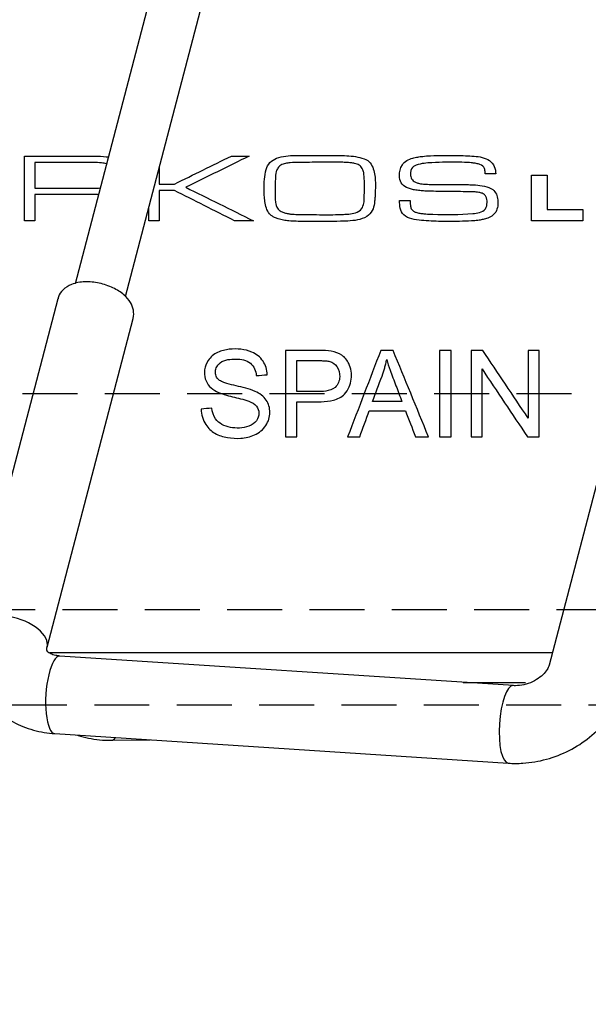
# Model space of a CAD drawing. Units: millimetres. Extents: x 0 to 307, y 0 to 368.
# Drawn here: x 142 to 156, y 68 to 91 of the extents above; entities that cross this region are included whole.
import ezdxf

# ---------------------------------------------------------------- set-up
doc = ezdxf.new("R2010")
doc.units = ezdxf.units.MM
doc.linetypes.add('HIDDEN', pattern=[1.905, 1.27, -0.635])
doc.layers.add('COTAS', color=250, linetype='Continuous')
doc.layers.add('PIEZA', color=255, linetype='Continuous')
doc.styles.add('SLDTEXTSTYLE0', font='ARIAL.TTF')
doc.styles.add('SLDTEXTSTYLE1', font='ARIAL.TTF', dxfattribs={"width": 0.948})
doc.dimstyles.new('SLDDIMSTYLE2', dxfattribs={"dimtxt": 4, "dimasz": 3.556, "dimexe": 0, "dimexo": 0.0625, "dimgap": 1, "dimtad": 1, "dimdec": 0, "dimrnd": 1e-09, "dimzin": 12, "dimdsep": 46, "dimtxsty": 'SLDTEXTSTYLE0', "dimblk1": 'NONE', "dimblk2": 'NONE', "dimsah": 1, "dimcen": 0, "dimadec": 0, "dimazin": 3, "dimtfac": 1, "dimtdec": 0, "dimtmove": 0, "dimatfit": 3, "dimldrblk": 'NONE', "dimfxl": 1, "dimfrac": 2, "dimtolj": 1, "dimtzin": 12, "dimarcsym": 0})
doc.dimstyles.new('SLDDIMSTYLE3', dxfattribs={"dimtxt": 4, "dimasz": 3.556, "dimexe": 0, "dimexo": 0.0625, "dimgap": 1, "dimtad": 1, "dimdec": 0, "dimrnd": 1e-09, "dimzin": 12, "dimdsep": 46, "dimtxsty": 'SLDTEXTSTYLE0', "dimblk1": 'NONE', "dimblk2": 'NONE', "dimsah": 1, "dimcen": 0, "dimadec": 0, "dimazin": 3, "dimtfac": 1, "dimtdec": 0, "dimtmove": 0, "dimatfit": 3, "dimldrblk": 'NONE', "dimfxl": 1, "dimfrac": 2, "dimtolj": 1, "dimtzin": 12, "dimarcsym": 0})

# ---------------------------------------------------------------- blocks, each defined once
blk = doc.blocks.new('_D_2')
at = {"layer": 'COTAS'}
for p, q in [((92.665, 328.308), (119.954, 314.034)), ((194.83, 274.87), (122.17, 312.875)), ((197.046, 273.711), (199.261, 272.553))]:
    blk.add_line(p, q, dxfattribs=at)
for points in [[(120.147, 314.403), (119.761, 313.665), (122.17, 312.875)], [(197.239, 274.081), (196.853, 273.342), (194.83, 274.87)]]:
    blk.add_solid(points, dxfattribs=at)
at = {"layer": 'COTAS', "char_height": 4, "attachment_point": 1, "rotation": 332.3882, "style": 'SLDTEXTSTYLE1'}
for s, insert in [('%%c', (94.878, 333.196)), ('82', (100.05, 330.503))]:
    blk.add_mtext(s, dxfattribs=dict(at, insert=insert))
blk = doc.blocks.new('_None')
blk = doc.blocks.new('_D_3')
at = {"layer": 'COTAS', "color": 3, "true_color": 0x00ff00}
for p, q in [((191.749, 331.216), (193.411, 333.083)), ((190.087, 329.349), (126.913, 258.397)), ((81.225, 207.083), (125.251, 256.53))]:
    blk.add_line(p, q, dxfattribs=at)
for points in [[(191.438, 331.493), (192.06, 330.939), (190.087, 329.349)], [(124.94, 256.807), (125.562, 256.253), (126.913, 258.397)]]:
    blk.add_solid(points, dxfattribs=at)
at = {"layer": 'COTAS', "color": 3, "true_color": 0x00ff00, "insert": (76.814, 210.185), "char_height": 4, "attachment_point": 1, "rotation": 48.3192, "style": 'SLDTEXTSTYLE1'}
blk.add_mtext('Ø95 RING ACCESSORY', dxfattribs=at)

msp = doc.modelspace()

# ---------------------------------------------------------------- linework, layer by layer
at = {"layer": 'PIEZA', "linetype": 'Continuous'}
for p, q in [((147.88982, 101.22327), (143.67695, 85.12446)), ((144.83924, 84.82594), (149.05072, 100.91948)), ((143.276, 84.77731), (141.2836, 77.16363)), ((143.02496, 76.70794), (145.01737, 84.32162)), ((156.63109, 83.90543), (154.63868, 76.29175)), ((153.814, 75.82076), (143.32072, 76.50581)), ((143.20345, 74.70963), (153.69673, 74.02458)), ((144.51075, 74.55526), (145.4094, 74.56562))]:
    msp.add_line(p, q, dxfattribs=at)
at = {"layer": 'PIEZA', "color": 3, "linetype": 'HIDDEN', "true_color": 0x00ff00}
for p, q in [((119.6, 82.5796), (197.4, 82.5796)), ((111, 77.5796), (206, 77.5796)), ((113.64178, 75.3796), (203.35822, 75.3796))]:
    msp.add_line(p, q, dxfattribs=at)
at = {"layer": 'PIEZA', "color": 251, "linetype": 'Continuous', "true_color": 0x6a6a6a}
for centre, major_axis, ratio, start_param, end_param in [((142.15428, 76.93579), (-0.87068, 0.22785), 0.52546256, 3.14983042, 4.84903959), ((143.26209, 75.60772), (-0.05863, -0.89809), 0.2934798, 3.14159265, 6.28318531), ((153.75537, 74.92267), (-0.05863, -0.89809), 0.2934798, 3.15023102, 6.28318531), ((144.50037, 75.4552), (-0.01038, 0.89994), 0.31430099, 3.14198408, 3.51259494)]:
    msp.add_ellipse(centre, major_axis=major_axis, ratio=ratio, start_param=start_param, end_param=end_param, dxfattribs=at)
at = {"layer": 'PIEZA', "linetype": 'Continuous'}
for points, knots in [([(121.31292, 76.5796), (122.36033, 78.39377), (123.43374, 80.19328), (125.63859, 83.75669), (126.76773, 85.51906), (130.23664, 90.74716), (132.65783, 94.15396), (136.45977, 99.14099), (137.75548, 100.78278), (140.40525, 104.0241), (141.76041, 105.6248), (143.63708, 107.76399), (144.13646, 108.32603), (144.63924, 108.8847)], [0, 0, 0, 0, 0.15725125, 0.15725125, 0.3145025, 0.3145025, 0.629005, 0.629005, 0.78625625, 0.78625625, 0.9435075, 0.9435075, 1, 1, 1, 1]), ([(144.1299, 88.0796), (144.22044, 88.08009), (144.30981, 88.07631), (144.41272, 88.06219), (144.42874, 88.05972), (144.44462, 88.05692)], [0, 0, 0, 0, 0.84349654, 0.84349654, 1, 1, 1, 1]), ([(148.09166, 87.76988), (148.11068, 87.82584), (148.13979, 87.88088), (148.22443, 87.97249), (148.27977, 88.00725), (148.33782, 88.02853)], [0, 0, 0, 0, 0.5, 0.5, 1, 1, 1, 1]), ([(148.76094, 88.09072), (148.90757, 88.09215), (149.05458, 88.09328), (149.27564, 88.09444), (149.34942, 88.09474), (149.49717, 88.09515), (149.57113, 88.09525), (149.64517, 88.09525)], [0, 0, 0, 0, 0.49996428, 0.49996428, 0.74997738, 0.74997738, 1, 1, 1, 1]), ([(149.64517, 88.09525), (149.78515, 88.09681), (149.92489, 88.09387), (150.13019, 88.07245), (150.19827, 88.06238), (150.32882, 88.03096), (150.39188, 88.0108), (150.4466, 87.97457)], [0, 0, 0, 0, 0.5, 0.5, 0.75, 0.75, 1, 1, 1, 1]), ([(151.24576, 87.87367), (151.27025, 87.91548), (151.30776, 87.94962), (151.39221, 88.00116), (151.43869, 88.01928), (151.48568, 88.03306)], [0, 0, 0, 0, 0.5, 0.5, 1, 1, 1, 1]), ([(151.48568, 88.03306), (151.52387, 88.04263), (151.56232, 88.05041), (151.63925, 88.0634), (151.67777, 88.06861), (151.77634, 88.07951), (151.8364, 88.08383), (151.89632, 88.0866)], [0, 0, 0, 0, 0.28098437, 0.28098437, 0.56174177, 0.56174177, 1, 1, 1, 1]), ([(151.89632, 88.0866), (151.99753, 88.09025), (152.0988, 88.09308), (152.30125, 88.09579), (152.40242, 88.09542), (152.63824, 88.09046), (152.77284, 88.08455), (152.90704, 88.07548)], [0, 0, 0, 0, 0.29983837, 0.29983837, 0.5997245, 0.5997245, 1, 1, 1, 1]), ([(152.90704, 88.07548), (152.97099, 88.07141), (153.03353, 88.06304), (153.15378, 88.03176), (153.2118, 88.00846), (153.31011, 87.93958), (153.34913, 87.89396), (153.39752, 87.78552), (153.40655, 87.72541), (153.40559, 87.66403)], [0, 0, 0, 0, 0.25, 0.25, 0.5, 0.5, 0.75, 0.75, 1, 1, 1, 1]), ([(144.28758, 87.92144), (144.1594, 87.93101), (144.02798, 87.92803), (143.76806, 87.92803), (143.63865, 87.92803), (143.25214, 87.92803), (142.99675, 87.92803), (142.74371, 87.92803)], [0, 0, 0, 0, 0.25, 0.25, 0.5, 0.5, 1, 1, 1, 1]), ([(144.40224, 87.89597), (144.40156, 87.89622), (144.40087, 87.89647), (144.3826, 87.90296), (144.3643, 87.90799), (144.32665, 87.91611), (144.30726, 87.91918), (144.28758, 87.92144)], [0, 0, 0, 0, 0.01899018, 0.01899018, 0.5071102, 0.5071102, 1, 1, 1, 1]), ([(148.43254, 87.86667), (148.40483, 87.85079), (148.3821, 87.82732), (148.34883, 87.77487), (148.33792, 87.74676), (148.31408, 87.662), (148.30966, 87.60565), (148.3089, 87.54995)], [0, 0, 0, 0, 0.25, 0.25, 0.5, 0.5, 1, 1, 1, 1]), ([(148.86814, 87.93051), (148.7961, 87.93206), (148.72349, 87.93112), (148.61375, 87.92023), (148.57682, 87.91498), (148.50368, 87.89805), (148.46668, 87.88671), (148.43254, 87.86667)], [0, 0, 0, 0, 0.5, 0.5, 0.75, 0.75, 1, 1, 1, 1]), ([(150.14203, 87.9095), (150.11473, 87.91417), (150.08721, 87.91818), (150.01779, 87.9266), (149.97563, 87.9302), (149.89058, 87.93465), (149.84765, 87.93549), (149.80455, 87.93504)], [0, 0, 0, 0, 0.2486863, 0.2486863, 0.62353366, 0.62353366, 1, 1, 1, 1]), ([(150.28609, 87.83825), (150.27387, 87.84977), (150.26041, 87.8602), (150.2308, 87.87884), (150.21444, 87.88699), (150.17966, 87.90043), (150.16108, 87.9057), (150.14203, 87.9095)], [0, 0, 0, 0, 0.31893977, 0.31893977, 0.65457372, 0.65457372, 1, 1, 1, 1]), ([(150.35812, 87.65332), (150.35435, 87.68208), (150.34849, 87.71039), (150.33391, 87.75559), (150.32672, 87.77326), (150.30904, 87.80715), (150.29841, 87.82343), (150.28609, 87.83825)], [0, 0, 0, 0, 0.42339001, 0.42339001, 0.70801009, 0.70801009, 1, 1, 1, 1]), ([(150.4466, 87.97457), (150.53018, 87.91078), (150.57142, 87.81153), (150.61765, 87.60682), (150.62302, 87.49817), (150.62073, 87.38891)], [0, 0, 0, 0, 0.5, 0.5, 1, 1, 1, 1]), ([(151.46016, 87.78635), (151.45375, 87.77308), (151.44837, 87.75943), (151.44011, 87.73199), (151.43719, 87.71811), (151.43377, 87.69012), (151.43333, 87.67591), (151.43407, 87.66197)], [0, 0, 0, 0, 0.33187148, 0.33187148, 0.66116999, 0.66116999, 1, 1, 1, 1]), ([(152.74028, 87.93051), (152.65999, 87.93329), (152.57965, 87.93532), (152.41886, 87.93738), (152.33844, 87.93764), (152.14854, 87.93585), (152.03883, 87.93155), (151.92921, 87.92598)], [0, 0, 0, 0, 0.2975948, 0.2975948, 0.5951872, 0.5951872, 1, 1, 1, 1]), ([(153.04032, 87.8852), (153.01245, 87.8946), (152.98343, 87.9017), (152.92473, 87.91313), (152.89493, 87.91748), (152.82373, 87.92562), (152.78208, 87.92862), (152.74028, 87.93051)], [0, 0, 0, 0, 0.29683018, 0.29683018, 0.59291909, 0.59291909, 1, 1, 1, 1]), ([(153.1634, 87.66403), (153.1634, 87.67475), (153.16299, 87.68544), (153.16098, 87.71211), (153.15887, 87.72803), (153.15298, 87.75953), (153.14919, 87.77514), (153.14468, 87.79047)], [0, 0, 0, 0, 0.24714829, 0.24714829, 0.62183818, 0.62183818, 1, 1, 1, 1]), ([(150.36379, 87.11873), (150.36548, 87.16269), (150.36675, 87.20657), (150.36907, 87.31808), (150.37018, 87.38569), (150.36842, 87.52031), (150.36423, 87.58711), (150.35812, 87.65332)], [0, 0, 0, 0, 0.24416169, 0.24416169, 0.62147343, 0.62147343, 1, 1, 1, 1]), ([(151.34502, 87.35266), (151.29136, 87.37636), (151.24633, 87.41346), (151.19054, 87.50932), (151.1794, 87.56673), (151.1794, 87.62532)], [0, 0, 0, 0, 0.5, 0.5, 1, 1, 1, 1]), ([(151.43407, 87.66197), (151.43407, 87.62167), (151.44117, 87.58236), (151.47938, 87.51561), (151.51063, 87.4902), (151.54807, 87.47457)], [0, 0, 0, 0, 0.5, 0.5, 1, 1, 1, 1]), ([(148.06557, 87.02441), (148.05978, 87.0725), (148.05525, 87.12093), (148.05089, 87.19416), (148.04985, 87.21872), (148.04872, 87.26803), (148.04864, 87.2928), (148.04913, 87.31766)], [0, 0, 0, 0, 0.4991195, 0.4991195, 0.74939864, 0.74939864, 1, 1, 1, 1]), ([(150.62073, 87.38891), (150.62157, 87.32238), (150.62033, 87.25542), (150.61496, 87.15446), (150.61257, 87.12064), (150.60654, 87.05285), (150.6029, 87.01887), (150.59861, 86.98487)], [0, 0, 0, 0, 0.49896088, 0.49896088, 0.74932277, 0.74932277, 1, 1, 1, 1]), ([(151.52992, 87.29665), (151.49764, 87.30167), (151.46584, 87.30846), (151.41951, 87.32207), (151.40414, 87.32725), (151.37404, 87.33894), (151.35929, 87.34546), (151.34502, 87.35266)], [0, 0, 0, 0, 0.49492144, 0.49492144, 0.74654649, 0.74654649, 1, 1, 1, 1]), ([(151.76757, 87.27029), (151.72743, 87.2724), (151.68749, 87.27547), (151.62806, 87.28191), (151.60828, 87.28437), (151.56894, 87.28997), (151.54936, 87.29312), (151.52992, 87.29665)], [0, 0, 0, 0, 0.49902924, 0.49902924, 0.74934819, 0.74934819, 1, 1, 1, 1]), ([(151.54807, 87.47457), (151.57174, 87.46381), (151.59691, 87.45532), (151.64851, 87.44196), (151.67508, 87.43705), (151.7428, 87.42802), (151.78457, 87.4256), (151.82655, 87.42515)], [0, 0, 0, 0, 0.28483449, 0.28483449, 0.56886521, 0.56886521, 1, 1, 1, 1]), ([(151.82655, 87.42515), (151.94068, 87.42072), (152.05565, 87.42047), (152.28616, 87.42111), (152.40165, 87.42187), (152.51738, 87.42309)], [0, 0, 0, 0, 0.5, 0.5, 1, 1, 1, 1]), ([(152.51738, 87.42309), (152.5871, 87.42289), (152.65677, 87.42177), (152.76113, 87.41854), (152.79591, 87.4172), (152.86542, 87.41398), (152.90014, 87.41209), (152.93483, 87.40991)], [0, 0, 0, 0, 0.49980429, 0.49980429, 0.74987222, 0.74987222, 1, 1, 1, 1]), ([(152.93483, 87.40991), (153.00662, 87.40561), (153.07789, 87.39751), (153.21509, 87.36613), (153.28151, 87.34337), (153.33639, 87.30324)], [0, 0, 0, 0, 0.5, 0.5, 1, 1, 1, 1]), ([(153.33639, 87.30324), (153.41131, 87.24691), (153.44548, 87.15564), (153.46261, 86.97062), (153.45356, 86.87271), (153.40559, 86.78388)], [0, 0, 0, 0, 0.5, 0.5, 1, 1, 1, 1]), ([(148.30039, 87.21304), (148.30039, 87.17791), (148.30112, 87.14287), (148.30385, 87.09062), (148.30504, 87.07323), (148.3081, 87.0386), (148.30997, 87.02135), (148.3123, 87.00423)], [0, 0, 0, 0, 0.49921429, 0.49921429, 0.74944006, 0.74944006, 1, 1, 1, 1]), ([(150.30367, 86.86008), (150.32923, 86.90021), (150.3443, 86.94403), (150.36188, 87.03181), (150.36448, 87.0755), (150.36379, 87.11873)], [0, 0, 0, 0, 0.5, 0.5, 1, 1, 1, 1]), ([(152.30526, 87.25835), (152.2602, 87.25835), (152.21521, 87.25861), (152.10287, 87.25988), (152.03559, 87.26121), (151.90135, 87.26495), (151.83437, 87.26737), (151.76757, 87.27029)], [0, 0, 0, 0, 0.2498777, 0.2498777, 0.62486154, 0.62486154, 1, 1, 1, 1]), ([(152.95638, 87.24723), (152.93915, 87.24863), (152.92186, 87.24974), (152.88722, 87.25151), (152.86986, 87.25217), (152.82307, 87.25348), (152.7936, 87.25382), (152.76411, 87.25382)], [0, 0, 0, 0, 0.27088062, 0.27088062, 0.54173694, 0.54173694, 1, 1, 1, 1]), ([(152.87584, 86.74764), (152.92829, 86.75181), (152.98052, 86.75893), (153.08366, 86.79001), (153.13627, 86.81574), (153.19702, 86.90164), (153.20523, 86.95429), (153.20551, 87.05166), (153.20101, 87.1011), (153.17928, 87.14385)], [0, 0, 0, 0, 0.25, 0.25, 0.5, 0.5, 0.75, 0.75, 1, 1, 1, 1]), ([(153.09137, 87.21675), (153.0798, 87.22135), (153.06788, 87.22532), (153.04365, 87.23224), (153.03131, 87.23519), (152.99834, 87.24191), (152.97744, 87.24497), (152.95638, 87.24723)], [0, 0, 0, 0, 0.27437312, 0.27437312, 0.54853546, 0.54853546, 1, 1, 1, 1]), ([(153.17928, 87.14385), (153.17463, 87.15203), (153.16923, 87.15982), (153.15707, 87.17426), (153.15027, 87.18095), (153.12783, 87.19945), (153.11013, 87.20936), (153.09137, 87.21675)], [0, 0, 0, 0, 0.24577544, 0.24577544, 0.4915762, 0.4915762, 1, 1, 1, 1]), ([(148.3123, 87.00423), (148.31509, 86.98143), (148.31974, 86.95906), (148.33136, 86.92259), (148.33728, 86.90792), (148.35156, 86.8797), (148.35999, 86.86613), (148.36958, 86.85349)], [0, 0, 0, 0, 0.41164169, 0.41164169, 0.7028424, 0.7028424, 1, 1, 1, 1]), ([(148.36958, 86.85349), (148.37939, 86.8417), (148.39079, 86.83115), (148.41545, 86.81246), (148.42879, 86.80423), (148.4676, 86.78391), (148.49449, 86.7737), (148.52216, 86.76535)], [0, 0, 0, 0, 0.26463048, 0.26463048, 0.52835471, 0.52835471, 1, 1, 1, 1]), ([(150.0042, 86.7357), (150.05803, 86.74103), (150.11163, 86.74962), (150.2174, 86.78474), (150.2719, 86.81337), (150.30367, 86.86008)], [0, 0, 0, 0, 0.5, 0.5, 1, 1, 1, 1]), ([(150.59861, 86.98487), (150.5908, 86.9277), (150.57639, 86.87143), (150.51919, 86.7629), (150.47579, 86.71458), (150.42165, 86.68092)], [0, 0, 0, 0, 0.5, 0.5, 1, 1, 1, 1]), ([(151.27809, 86.71881), (151.2368, 86.76013), (151.21229, 86.81401), (151.18489, 86.92684), (151.18123, 86.98684), (151.1828, 87.04706)], [0, 0, 0, 0, 0.5, 0.5, 1, 1, 1, 1]), ([(151.42612, 87.01535), (151.42538, 86.98887), (151.42654, 86.96245), (151.4325, 86.92356), (151.43528, 86.91049), (151.44262, 86.88482), (151.44722, 86.87219), (151.45278, 86.86008)], [0, 0, 0, 0, 0.49069521, 0.49069521, 0.74345881, 0.74345881, 1, 1, 1, 1]), ([(151.45278, 86.86008), (151.45603, 86.85493), (151.45955, 86.84996), (151.46903, 86.83786), (151.47532, 86.83097), (151.48887, 86.81796), (151.49617, 86.81183), (151.50383, 86.80612)], [0, 0, 0, 0, 0.24560477, 0.24560477, 0.62018726, 0.62018726, 1, 1, 1, 1]), ([(148.37412, 86.6249), (148.34467, 86.63307), (148.31626, 86.64365), (148.26709, 86.66759), (148.24572, 86.68031), (148.20548, 86.70928), (148.18658, 86.72569), (148.16937, 86.74352)], [0, 0, 0, 0, 0.3701118, 0.3701118, 0.68155279, 0.68155279, 1, 1, 1, 1]), ([(148.62311, 86.57754), (148.58032, 86.58124), (148.53808, 86.58701), (148.47586, 86.5988), (148.4552, 86.60328), (148.41431, 86.6133), (148.39408, 86.61884), (148.37412, 86.6249)], [0, 0, 0, 0, 0.49760898, 0.49760898, 0.74847587, 0.74847587, 1, 1, 1, 1]), ([(148.52216, 86.76535), (148.54744, 86.7572), (148.5738, 86.75108), (148.62734, 86.74145), (148.65461, 86.73795), (148.7245, 86.73138), (148.76755, 86.72954), (148.81085, 86.72911)], [0, 0, 0, 0, 0.28287392, 0.28287392, 0.56516675, 0.56516675, 1, 1, 1, 1]), ([(149.51416, 86.72252), (149.59506, 86.72171), (149.67638, 86.72238), (149.79887, 86.72567), (149.83983, 86.72714), (149.9219, 86.73085), (149.96302, 86.73308), (150.0042, 86.7357)], [0, 0, 0, 0, 0.49958674, 0.49958674, 0.74973779, 0.74973779, 1, 1, 1, 1]), ([(150.42165, 86.68092), (150.35545, 86.639), (150.28151, 86.61635), (150.13419, 86.58596), (150.06005, 86.57878), (149.98662, 86.57548)], [0, 0, 0, 0, 0.5, 0.5, 1, 1, 1, 1]), ([(151.68703, 86.58825), (151.61197, 86.59506), (151.53768, 86.60557), (151.39624, 86.64325), (151.32772, 86.66907), (151.27809, 86.71881)], [0, 0, 0, 0, 0.5, 0.5, 1, 1, 1, 1]), ([(151.50383, 86.80612), (151.51139, 86.80038), (151.51955, 86.79528), (151.53654, 86.78619), (151.54542, 86.78218), (151.57032, 86.77238), (151.58684, 86.76741), (151.60365, 86.76329)], [0, 0, 0, 0, 0.26773977, 0.26773977, 0.53495526, 0.53495526, 1, 1, 1, 1]), ([(151.60365, 86.76329), (151.63435, 86.75807), (151.66534, 86.75367), (151.72766, 86.74615), (151.75902, 86.74303), (151.84453, 86.73597), (151.89896, 86.73301), (151.9536, 86.73116)], [0, 0, 0, 0, 0.26911018, 0.26911018, 0.53816554, 0.53816554, 1, 1, 1, 1]), ([(153.19006, 86.63355), (153.15799, 86.6235), (153.12546, 86.6152), (153.06019, 86.60137), (153.02738, 86.59583), (152.94442, 86.5845), (152.89415, 86.58014), (152.84408, 86.57754)], [0, 0, 0, 0, 0.28351822, 0.28351822, 0.56673677, 0.56673677, 1, 1, 1, 1]), ([(153.40559, 86.78388), (153.38409, 86.74536), (153.35001, 86.7144), (153.27443, 86.66617), (153.23264, 86.64812), (153.19006, 86.63355)], [0, 0, 0, 0, 0.5, 0.5, 1, 1, 1, 1]), ([(149.98662, 86.57548), (149.75588, 86.56505), (149.5273, 86.56436), (149.18613, 86.56436), (149.07246, 86.56345), (148.84659, 86.5664), (148.73448, 86.57075), (148.62311, 86.57754)], [0, 0, 0, 0, 0.5, 0.5, 0.75, 0.75, 1, 1, 1, 1]), ([(152.29618, 86.56642), (152.24501, 86.566), (152.19394, 86.56617), (152.06647, 86.568), (151.99019, 86.57037), (151.83818, 86.57753), (151.76242, 86.58232), (151.68703, 86.58825)], [0, 0, 0, 0, 0.24959656, 0.24959656, 0.62454554, 0.62454554, 1, 1, 1, 1]), ([(152.84408, 86.57754), (152.75237, 86.57237), (152.66083, 86.56897), (152.52391, 86.56663), (152.47831, 86.56642), (152.38721, 86.56642), (152.34168, 86.56642), (152.29618, 86.56642)], [0, 0, 0, 0, 0.49963771, 0.49963771, 0.74980316, 0.74980316, 1, 1, 1, 1]), ([(145.01512, 84.32252), (145.03112, 84.38867), (145.03801, 84.51479), (144.95959, 84.70584), (144.80444, 84.8827), (144.55635, 85.04117), (144.23377, 85.15007), (143.89291, 85.18251), (143.60109, 85.13006), (143.39898, 85.00138), (143.29204, 84.86876), (143.28448, 84.78981), (143.28404, 84.77546)], [0, 0, 0, 0, 0.08771459, 0.17402237, 0.27518431, 0.39761866, 0.52445806, 0.65164374, 0.78460067, 0.89121579, 0.98076909, 1, 1, 1, 1]), ([(147.76145, 83.54225), (147.68207, 83.57565), (147.59802, 83.59589), (147.4228, 83.61618), (147.33214, 83.6172), (147.15187, 83.59603), (147.05922, 83.57303), (146.88515, 83.49112), (146.80518, 83.42779), (146.75147, 83.34578)], [0, 0, 0, 0, 0.25, 0.25, 0.5, 0.5, 0.75, 0.75, 1, 1, 1, 1]), ([(149.6013, 83.56067), (149.51537, 83.57635), (149.42681, 83.57847), (149.24946, 83.58031), (149.16066, 83.5796), (148.89496, 83.5796), (148.71833, 83.5796), (148.54221, 83.5796)], [0, 0, 0, 0, 0.25, 0.25, 0.5, 0.5, 1, 1, 1, 1]), ([(150.00857, 83.27415), (149.9701, 83.35158), (149.91697, 83.41976), (149.77489, 83.51705), (149.69029, 83.54584), (149.6013, 83.56067)], [0, 0, 0, 0, 0.5, 0.5, 1, 1, 1, 1]), ([(146.75147, 83.34578), (146.66531, 83.21346), (146.64543, 83.05486), (146.70545, 82.85678), (146.74026, 82.79766), (146.83271, 82.69838), (146.888, 82.65956), (146.94896, 82.62744)], [0, 0, 0, 0, 0.5, 0.5, 0.75, 0.75, 1, 1, 1, 1]), ([(146.99808, 82.9027), (146.97224, 82.92598), (146.95149, 82.95375), (146.92459, 83.01873), (146.919, 83.05476), (146.92211, 83.12876), (146.93207, 83.16715), (146.97038, 83.23616), (146.99848, 83.26697), (147.03031, 83.29257)], [0, 0, 0, 0, 0.25, 0.25, 0.5, 0.5, 0.75, 0.75, 1, 1, 1, 1]), ([(147.03031, 83.29257), (147.08308, 83.33464), (147.14651, 83.35458), (147.27017, 83.37797), (147.33263, 83.38125), (147.51565, 83.37897), (147.63947, 83.35695), (147.7287, 83.28336)], [0, 0, 0, 0, 0.25, 0.25, 0.5, 0.5, 1, 1, 1, 1]), ([(148.80724, 83.34373), (148.93371, 83.34373), (149.06044, 83.34373), (149.25091, 83.34373), (149.31455, 83.34444), (149.40972, 83.34255), (149.44133, 83.34138), (149.50407, 83.33667), (149.53534, 83.3338), (149.56549, 83.32583)], [0, 0, 0, 0, 0.5, 0.5, 0.75, 0.75, 0.875, 0.875, 1, 1, 1, 1]), ([(149.7328, 83.20764), (149.78149, 83.13958), (149.79983, 83.05393), (149.79353, 82.9238), (149.78571, 82.87916), (149.75125, 82.79486), (149.72395, 82.7555), (149.68828, 82.72414)], [0, 0, 0, 0, 0.5, 0.5, 0.75, 0.75, 1, 1, 1, 1]), ([(149.90675, 82.56911), (149.99735, 82.6683), (150.05026, 82.79246), (150.0785, 83.04302), (150.06109, 83.16645), (150.00857, 83.27415)], [0, 0, 0, 0, 0.5, 0.5, 1, 1, 1, 1]), ([(150.77552, 82.98763), (150.79853, 83.05009), (150.81906, 83.1132), (150.84604, 83.20858), (150.85443, 83.2406), (150.86992, 83.30483), (150.87702, 83.33705), (150.88347, 83.36932)], [0, 0, 0, 0, 0.49846313, 0.49846313, 0.74902729, 0.74902729, 1, 1, 1, 1]), ([(150.88347, 83.36932), (150.90683, 83.28716), (150.93413, 83.20628), (151.00546, 83.00469), (151.05167, 82.88463), (151.14263, 82.64318), (151.18823, 82.52213), (151.23395, 82.40078)], [0, 0, 0, 0, 0.24939786, 0.24939786, 0.6246696, 0.6246696, 1, 1, 1, 1]), ([(147.39716, 82.76046), (147.32652, 82.77644), (147.25651, 82.7939), (147.15432, 82.82581), (147.12061, 82.83743), (147.05587, 82.86475), (147.0241, 82.87929), (146.99808, 82.9027)], [0, 0, 0, 0, 0.5, 0.5, 0.75, 0.75, 1, 1, 1, 1]), ([(147.84024, 82.63255), (147.77101, 82.6643), (147.69651, 82.68512), (147.54769, 82.7255), (147.47252, 82.74346), (147.39716, 82.76046)], [0, 0, 0, 0, 0.5, 0.5, 1, 1, 1, 1]), ([(146.94896, 82.62744), (147.00478, 82.59759), (147.06555, 82.57742), (147.18857, 82.53956), (147.25137, 82.52302), (147.3779, 82.49214), (147.44138, 82.47696), (147.56752, 82.44404), (147.63105, 82.42842), (147.69135, 82.40487)], [0, 0, 0, 0, 0.25, 0.25, 0.5, 0.5, 0.75, 0.75, 1, 1, 1, 1]), ([(149.68828, 82.72414), (149.62859, 82.67126), (149.5509, 82.65012), (149.40085, 82.62742), (149.32615, 82.62846), (149.10334, 82.62846), (148.95512, 82.62846), (148.80724, 82.62846)], [0, 0, 0, 0, 0.25, 0.25, 0.5, 0.5, 1, 1, 1, 1]), ([(148.80724, 82.3926), (148.90064, 82.3926), (148.99417, 82.3926), (149.1815, 82.3926), (149.2752, 82.39081), (149.46335, 82.39562), (149.55838, 82.40453), (149.7455, 82.45381), (149.83925, 82.49588), (149.90675, 82.56911)], [0, 0, 0, 0, 0.25, 0.25, 0.5, 0.5, 0.75, 0.75, 1, 1, 1, 1]), ([(147.87145, 82.28669), (147.90639, 82.2419), (147.92543, 82.18587), (147.92691, 82.06701), (147.90756, 82.00415), (147.8694, 81.95156)], [0, 0, 0, 0, 0.5, 0.5, 1, 1, 1, 1]), ([(148.08992, 81.84361), (148.15024, 81.93688), (148.18122, 82.04281), (148.18076, 82.24888), (148.15269, 82.34756), (148.09811, 82.42892)], [0, 0, 0, 0, 0.5, 0.5, 1, 1, 1, 1]), ([(146.69877, 81.86254), (146.75312, 81.77982), (146.82436, 81.71286), (146.99695, 81.61281), (147.09491, 81.58181), (147.29819, 81.5471), (147.40214, 81.5409), (147.61514, 81.5537), (147.72403, 81.57658), (147.82694, 81.62411)], [0, 0, 0, 0, 0.25, 0.25, 0.5, 0.5, 0.75, 0.75, 1, 1, 1, 1]), ([(147.69698, 81.82774), (147.62539, 81.80043), (147.55255, 81.78792), (147.40644, 81.78014), (147.33548, 81.78439), (147.19824, 81.81109), (147.13189, 81.83406), (147.01283, 81.89854), (146.95918, 81.94129), (146.92133, 81.99761)], [0, 0, 0, 0, 0.25, 0.25, 0.5, 0.5, 0.75, 0.75, 1, 1, 1, 1]), ([(141.2836, 77.16363), (141.25383, 77.05004), (141.20546, 76.76871), (141.22725, 76.31212), (141.38479, 75.83533), (141.657, 75.4231), (142.02289, 75.09333), (142.4633, 74.85567), (142.87039, 74.74363), (143.12205, 74.71491), (143.20345, 74.70963)], [0, 0, 0, 0, 0.09736816, 0.24139042, 0.38223984, 0.52002793, 0.65653042, 0.7940985, 0.93439965, 1, 1, 1, 1]), ([(143.32072, 76.50581), (143.28734, 76.50861), (143.2024, 76.51919), (143.09266, 76.56057), (143.02872, 76.61444), (143.02223, 76.63534), (143.0137, 76.65964), (143.02368, 76.70264), (143.02496, 76.70794)], [0, 0, 0, 0, 0.0893385, 0.24993886, 0.43349179, 0.68650613, 0.96307755, 1, 1, 1, 1]), ([(154.71625, 76.5796), (153.35416, 76.5796), (151.9986, 76.5796), (148.06645, 76.5796), (145.5229, 76.5796), (143.08012, 76.5796)], [0, 0, 0, 0, 0.3411053, 0.3411053, 1, 1, 1, 1]), ([(154.63868, 76.29175), (154.63583, 76.27767), (154.61972, 76.23418), (154.563, 76.13557), (154.43594, 76.01018), (154.26217, 75.90325), (154.05937, 75.83359), (153.90607, 75.81723), (153.83033, 75.81964), (153.814, 75.82076)], [0, 0, 0, 0, 0.10171039, 0.27876098, 0.44190672, 0.61262731, 0.78242067, 0.95227697, 1, 1, 1, 1]), ([(153.69673, 74.02458), (153.80941, 74.0174), (154.10382, 74.01733), (154.58659, 74.09904), (155.11416, 74.30367), (155.59145, 74.61266), (155.98886, 75.01293), (156.24828, 75.43529), (156.34896, 75.71899), (156.38004, 75.83606)], [0, 0, 0, 0, 0.09635758, 0.25279787, 0.41073291, 0.57034537, 0.73137322, 0.89293371, 1, 1, 1, 1]), ([(143.72993, 74.67382), (143.73441, 74.67233), (143.89756, 74.61854), (144.15745, 74.56528), (144.41859, 74.55413), (144.51075, 74.55526)], [0, 0, 0, 0, 0.01810333, 0.65828015, 1, 1, 1, 1])]:
    msp.add_open_spline(points, degree=3, knots=knots, dxfattribs=at)
for points in [[(142.50152, 86.5796), (142.50152, 87.08521), (142.50152, 87.58514), (142.50152, 88.0796)], [(142.50152, 88.0796), (143.03393, 88.0796), (143.57672, 88.0796), (144.1299, 88.0796)], [(145.97494, 87.43092), (146.41174, 87.64643), (146.84999, 87.86266), (147.28967, 88.0796)], [(147.70485, 88.0796), (147.21252, 87.83754), (146.7219, 87.59633), (146.23301, 87.35596)], [(147.28967, 88.0796), (147.42761, 88.0796), (147.56601, 88.0796), (147.70485, 88.0796)], [(148.33782, 88.02853), (148.47777, 88.07862), (148.62158, 88.09214), (148.76094, 88.09072)], [(142.74371, 87.92803), (142.74371, 87.73162), (142.74371, 87.53433), (142.74371, 87.33619)], [(145.62045, 87.81187), (145.62045, 87.68519), (145.62045, 87.55821), (145.62045, 87.43092)], [(148.04913, 87.31766), (148.04528, 87.46624), (148.05855, 87.61799), (148.09166, 87.76988)], [(149.33379, 87.9371), (149.17811, 87.93489), (149.02288, 87.9327), (148.86814, 87.93051)], [(149.80455, 87.93504), (149.64716, 87.93572), (149.49024, 87.93641), (149.33379, 87.9371)], [(151.1794, 87.62532), (151.1779, 87.70902), (151.19587, 87.79674), (151.24576, 87.87367)], [(151.56622, 87.8712), (151.52251, 87.85498), (151.48039, 87.82688), (151.46016, 87.78635)], [(151.92921, 87.92598), (151.80805, 87.91967), (151.68562, 87.90836), (151.56622, 87.8712)], [(153.14468, 87.79047), (153.12815, 87.83592), (153.08762, 87.86785), (153.04032, 87.8852)], [(148.3089, 87.54995), (148.30606, 87.4748), (148.30323, 87.39957), (148.30039, 87.32425)], [(153.40559, 87.66403), (153.32478, 87.66403), (153.24405, 87.66403), (153.1634, 87.66403)], [(154.23265, 86.5796), (154.23265, 86.93261), (154.23265, 87.28394), (154.23265, 87.63365)], [(154.23265, 87.63365), (154.35367, 87.63365), (154.47484, 87.63365), (154.59617, 87.63365)], [(154.59617, 87.63365), (154.59617, 87.37121), (154.59617, 87.10783), (154.59617, 86.84355)], [(142.74371, 87.33619), (143.18452, 87.33619), (143.63203, 87.33619), (144.08623, 87.33619)], [(144.08623, 87.33619), (144.14266, 87.33564), (144.19988, 87.33715), (144.25804, 87.34365)], [(145.62045, 87.43092), (145.73824, 87.43092), (145.85641, 87.43092), (145.97494, 87.43092)], [(146.23301, 87.35596), (146.74533, 87.10261), (147.26856, 86.84387), (147.80297, 86.5796)], [(148.30039, 87.32425), (148.30039, 87.2872), (148.30039, 87.25013), (148.30039, 87.21304)], [(142.74371, 87.18668), (142.74371, 86.98521), (142.74371, 86.78284), (142.74371, 86.5796)], [(144.10948, 87.18668), (143.64736, 87.18668), (143.19211, 87.18668), (142.74371, 87.18668)], [(144.21611, 87.18449), (144.18095, 87.18654), (144.14532, 87.18708), (144.10948, 87.18668)], [(145.62045, 87.28141), (145.62045, 87.04849), (145.62045, 86.81455), (145.62045, 86.5796)], [(145.97494, 87.28141), (145.85641, 87.28141), (145.73825, 87.28141), (145.62045, 87.28141)], [(147.36454, 86.5796), (146.89238, 86.81806), (146.42925, 87.05196), (145.97494, 87.28141)], [(152.76411, 87.25382), (152.61084, 87.25533), (152.45788, 87.25684), (152.30526, 87.25835)], [(145.37827, 86.5796), (145.37827, 86.68263), (145.37827, 86.78546), (145.37827, 86.88809)], [(148.16937, 86.74352), (148.11026, 86.82347), (148.07635, 86.92077), (148.06557, 87.02441)], [(151.1828, 87.04706), (151.26381, 87.04706), (151.34492, 87.04706), (151.42612, 87.04706)], [(151.42612, 87.04706), (151.42612, 87.03649), (151.42612, 87.02592), (151.42612, 87.01535)], [(154.59617, 86.84355), (154.87138, 86.84355), (155.14729, 86.84355), (155.42393, 86.84355)], [(155.42393, 86.84355), (155.42393, 86.75566), (155.42393, 86.66768), (155.42393, 86.5796)], [(148.81085, 86.72911), (148.98251, 86.72692), (149.15475, 86.72472), (149.32755, 86.72252)], [(149.32755, 86.72252), (149.38968, 86.72252), (149.45189, 86.72252), (149.51416, 86.72252)], [(151.9536, 86.73116), (152.25745, 86.71808), (152.56554, 86.7199), (152.87584, 86.74764)], [(142.74371, 86.5796), (142.66276, 86.5796), (142.58203, 86.5796), (142.50152, 86.5796)], [(145.62045, 86.5796), (145.53956, 86.5796), (145.45883, 86.5796), (145.37827, 86.5796)], [(147.80297, 86.5796), (147.65637, 86.5796), (147.51022, 86.5796), (147.36454, 86.5796)], [(155.42393, 86.5796), (155.02534, 86.5796), (154.62825, 86.5796), (154.23265, 86.5796)], [(148.0229, 83.33145), (147.96041, 83.42649), (147.86784, 83.4972), (147.76145, 83.54225)], [(148.54221, 83.5796), (148.54221, 82.91912), (148.54221, 82.25256), (148.54221, 81.5796)], [(150.74687, 83.5796), (150.49201, 82.91589), (150.23604, 82.24927), (149.97889, 81.5796)], [(151.03236, 83.5796), (150.93708, 83.5796), (150.84191, 83.5796), (150.74687, 83.5796)], [(151.85047, 81.5796), (151.57386, 82.25583), (151.30122, 82.92234), (151.03236, 83.5796)], [(152.1068, 83.5796), (152.1068, 82.9183), (152.1068, 82.25173), (152.1068, 81.5796)], [(152.37183, 83.5796), (152.2834, 83.5796), (152.19506, 83.5796), (152.1068, 83.5796)], [(152.37183, 81.5796), (152.37183, 82.25167), (152.37183, 82.91825), (152.37183, 83.5796)], [(152.83538, 83.5796), (152.83538, 82.91816), (152.83538, 82.25158), (152.83538, 81.5796)], [(153.10706, 83.5796), (153.01642, 83.5796), (152.92586, 83.5796), (152.83538, 83.5796)], [(154.15746, 82.00938), (153.80298, 82.53928), (153.4529, 83.0626), (153.10706, 83.5796)], [(154.15746, 83.5796), (154.15746, 83.0593), (154.15746, 82.53593), (154.15746, 82.00938)], [(154.41123, 83.5796), (154.32658, 83.5796), (154.24199, 83.5796), (154.15746, 83.5796)], [(154.41123, 81.5796), (154.41123, 82.25127), (154.41123, 82.91785), (154.41123, 83.5796)], [(147.7287, 83.28336), (147.81227, 83.21498), (147.85509, 83.10909), (147.86736, 82.99684)], [(148.12113, 83.01628), (148.1166, 83.13143), (148.08256, 83.24021), (148.0229, 83.33145)], [(148.80724, 82.62846), (148.80724, 82.86768), (148.80724, 83.10612), (148.80724, 83.34373)], [(149.56549, 83.32583), (149.63481, 83.30683), (149.6927, 83.26415), (149.7328, 83.20764)], [(147.86736, 82.99684), (147.95184, 83.00331), (148.03643, 83.0098), (148.12113, 83.01628)], [(150.55602, 82.40078), (150.62929, 82.59666), (150.70245, 82.79228), (150.77552, 82.98763)], [(153.08915, 83.15136), (153.43509, 82.63371), (153.78517, 82.10987), (154.13955, 81.5796)], [(153.08915, 81.5796), (153.08915, 82.10673), (153.08915, 82.6306), (153.08915, 83.15136)], [(148.09811, 82.42892), (148.03582, 82.52093), (147.94226, 82.58581), (147.84024, 82.63255)], [(147.69135, 82.40487), (147.76028, 82.37866), (147.82722, 82.344), (147.87145, 82.28669)], [(148.80724, 81.5796), (148.80724, 81.85158), (148.80724, 82.1226), (148.80724, 82.3926)], [(151.23395, 82.40078), (151.00736, 82.40078), (150.78136, 82.40078), (150.55602, 82.40078)], [(146.83845, 82.24422), (146.75511, 82.23688), (146.67188, 82.22954), (146.58877, 82.22222)], [(146.58877, 82.22222), (146.59228, 82.09083), (146.63042, 81.96656), (146.69877, 81.86254)], [(146.92133, 81.99761), (146.87296, 82.06875), (146.84889, 82.15522), (146.83845, 82.24422)], [(150.25978, 81.5796), (150.33322, 81.7818), (150.40655, 81.98373), (150.47979, 82.18538)], [(150.47979, 82.18538), (150.75753, 82.18538), (151.0362, 82.18538), (151.31581, 82.18538)], [(151.31581, 82.18538), (151.39326, 81.98428), (151.47104, 81.78234), (151.54912, 81.5796)], [(147.8694, 81.95156), (147.82722, 81.89285), (147.76312, 81.85359), (147.69698, 81.82774)], [(147.82694, 81.62411), (147.93167, 81.67202), (148.02667, 81.74662), (148.08992, 81.84361)], [(148.54221, 81.5796), (148.63044, 81.5796), (148.71878, 81.5796), (148.80724, 81.5796)], [(149.97889, 81.5796), (150.07241, 81.5796), (150.16604, 81.5796), (150.25978, 81.5796)], [(151.54912, 81.5796), (151.64946, 81.5796), (151.74992, 81.5796), (151.85047, 81.5796)], [(152.1068, 81.5796), (152.19507, 81.5796), (152.28341, 81.5796), (152.37183, 81.5796)], [(152.83538, 81.5796), (152.91991, 81.5796), (153.0045, 81.5796), (153.08915, 81.5796)], [(154.13955, 81.5796), (154.23005, 81.5796), (154.32061, 81.5796), (154.41123, 81.5796)]]:
    msp.add_open_spline(points, degree=3, dxfattribs=at)
msp.add_rational_spline([(154.09848, 75.88856), (153.73501, 75.8885), (153.37224, 75.88844), (153.01027, 75.88839), (152.64919, 75.88833)], [0.533683857541, 0.533714804577, 0.533748890627, 0.533785972005, 0.533825857287], degree=4, dxfattribs=at)

# ---------------------------------------------------------------- dimensions: what is measured, and where the dimension line sits
at = {"layer": 'COTAS'}
dim = msp.add_diameter_dim_2p(p1=(38.92583, 72.17188), p2=(0, 0), dimstyle='SLDDIMSTYLE2', dxfattribs=at)
dim.commit()
dim.dimension.update_dxf_attribs({"geometry": '_D_2', "text_midpoint": (97.66744, 325.6913), "dimtype": 163})
at = {"layer": 'COTAS', "color": 3, "true_color": 0x00ff00}
dim = msp.add_diameter_dim_2p(p1=(45.097, 83.61376), p2=(0, 0), text='Ø<> RING ACCESSORY', dimstyle='SLDDIMSTYLE3', override={"dimpost": '<>'}, dxfattribs=at)
dim.commit()
dim.dimension.update_dxf_attribs({"geometry": '_D_3', "text_midpoint": (100.33136, 232.72106), "dimtype": 163})

doc.saveas('drawing.dxf')
